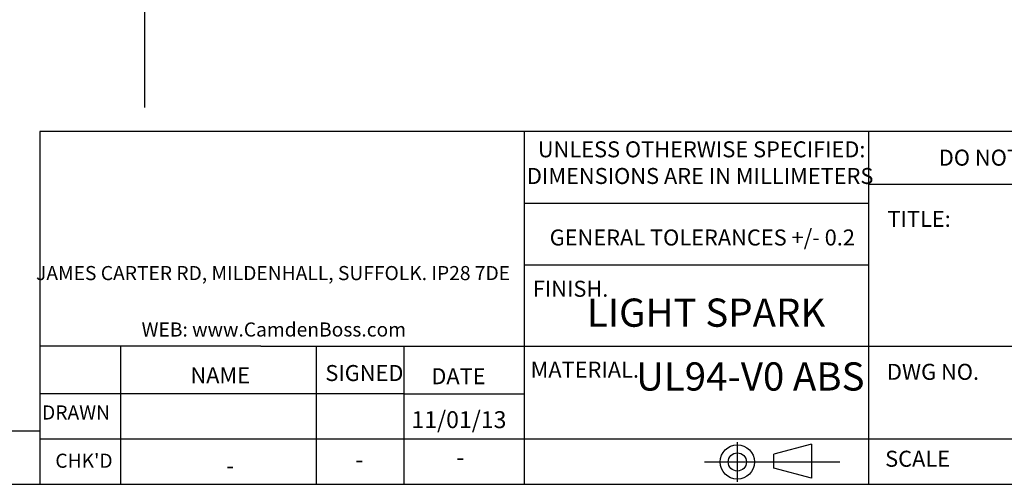
# Model space of a CAD drawing. Extents: x 5 to 292, y 5 to 205.
# Drawn here: x 137 to 229, y 5 to 49 of the extents above; entities that cross this region are included whole.
import ezdxf

# ---------------------------------------------------------------- set-up
doc = ezdxf.new("R2010")
doc.units = 0
doc.linetypes.add('CENTERX2', pattern=[20.32, 12.7, -2.54, 2.54, -2.54])
doc.layers.get('0').update_dxf_attribs({"linetype": 'CONTINUOUS'})
doc.styles.add('SLDTEXTSTYLE0', font='TXT', dxfattribs={"width": 0.75})
doc.styles.add('SLDTEXTSTYLE2', font='TXT', dxfattribs={"width": 0.7})

# ---------------------------------------------------------------- blocks, each defined once
blk = doc.blocks.new('SW_NOTE_1')
at = {"color": 0, "linetype": 'CONTINUOUS', "char_height": 1.5, "attachment_point": 2, "style": 'SLDTEXTSTYLE0'}
for s, insert in [('UNLESS OTHERWISE SPECIFIED:', (14.18, 1.934)), ('DIMENSIONS ARE IN MILLIMETERS', (14.044, -0.566))]:
    blk.add_mtext(s, dxfattribs=dict(at, insert=insert))
blk = doc.blocks.new('SW_NOTE_2')
at = {"color": 0, "linetype": 'CONTINUOUS', "insert": (10.129, 3.411), "char_height": 2.64583, "attachment_point": 2, "style": 'SLDTEXTSTYLE0'}
blk.add_mtext('UL94-V0 ABS', dxfattribs=at)
blk = doc.blocks.new('SW_NOTE_4')
at = {"color": 0, "linetype": 'CONTINUOUS', "char_height": 1.32292, "attachment_point": 2, "style": 'SLDTEXTSTYLE2'}
for s, insert in [('JAMES CARTER RD, MILDENHALL, SUFFOLK. IP28 7DE', (18.728, 1.705)), ('WEB: www.CamdenBoss.com', (18.797, -3.586))]:
    blk.add_mtext(s, dxfattribs=dict(at, insert=insert))

msp = doc.modelspace()

# ---------------------------------------------------------------- linework, layer by layer
at = {"color": 7, "linetype": 'CENTERX2'}
for p, q in [((148.5, 40.3395), (148.5, 195)), ((204.0795, 8.9614), (204.0795, 5.2227)), ((200.9934, 7.0974), (215.0192, 7.0974))]:
    msp.add_line(p, q, dxfattribs=at)
at = {"color": 7, "linetype": 'CONTINUOUS'}
for p, q in [((292, 38.0853), (138.6727, 38.0853)), ((138.6727, 38.0853), (138.6727, 5)), ((184.128, 5), (184.128, 38.0853)), ((216.3755, 38.0853), (216.3755, 5)), ((292, 33.1222), (216.3755, 33.1222)), ((184.128, 31.3732), (216.3755, 31.3732)), ((216.3755, 25.5474), (184.128, 25.5474)), ((159.4, 17.9475), (138.6727, 17.9475)), ((146.22, 17.9475), (146.22, 5)), ((159.4, 17.9475), (292, 17.9475)), ((164.5737, 17.9475), (164.5737, 5)), ((172.8071, 17.9475), (172.8071, 5)), ((172.8071, 13.5), (138.6727, 13.5)), ((172.8071, 13.5), (184.128, 13.5)), ((104.8, 10), (138.6727, 10)), ((138.6727, 9.25), (292, 9.25)), ((211.0459, 8.7696), (207.5014, 7.8199)), ((211.0459, 8.7696), (211.0459, 5.5619)), ((207.5014, 6.5117), (207.5014, 7.8199)), ((211.0459, 5.5619), (207.5014, 6.5117)), ((5, 5), (292, 5))]:
    msp.add_line(p, q, dxfattribs=at)
for radius in [1.6039, 0.8537]:
    msp.add_circle((204.0795, 7.0974), radius, dxfattribs=at)

# ---------------------------------------------------------------- block references
for name, p in [('SW_NOTE_1', (186.5526, 35.2322)), ('SW_NOTE_4', (141.8108, 23.7673)), ('SW_NOTE_2', (195.1699, 13.0264))]:
    msp.add_blockref(name, p, dxfattribs=at)

# ---------------------------------------------------------------- texts
at = {"color": 7, "linetype": 'CONTINUOUS', "style": 'SLDTEXTSTYLE0'}
for s, insert, char_height, attachment_point in [('DO NOT SCALE DRAWING', (222.9783, 36.3862), 1.5, 1), ('TITLE:', (218.1609, 30.6431), 1.5, 1), ('GENERAL TOLERANCES +/- 0.2', (200.7973, 28.8996), 1.5, 2), ('FINISH.', (184.896, 24.0891), 1.5, 1), ('LIGHT SPARK', (201.1532, 22.422), 2.645833, 2), ('NAME', (152.7882, 15.9779), 1.5, 1), ('SIGNED', (165.4423, 16.1866), 1.5, 1), ('DATE', (175.3861, 15.8872), 1.5, 1), ('MATERIAL.', (184.6947, 16.5024), 1.5, 1), ('DWG NO.', (218.112, 16.2987), 1.5, 1), ('DRAWN', (138.8722, 12.3999), 1.32292, 1), ('11/01/13', (177.9715, 11.8566), 1.5875, 2), ("CHK'D", (140.1185, 7.8727), 1.32292, 1), ('-', (178.0923, 8.3475), 1.5875, 2), ('SCALE', (217.9452, 8.1486), 1.5, 1), ('-', (156.516, 7.5505), 1.5875, 2), ('-', (168.629, 8.1259), 1.5875, 2)]:
    msp.add_mtext(s, dxfattribs=dict(at, insert=insert, char_height=char_height, attachment_point=attachment_point))

doc.saveas('drawing.dxf')
